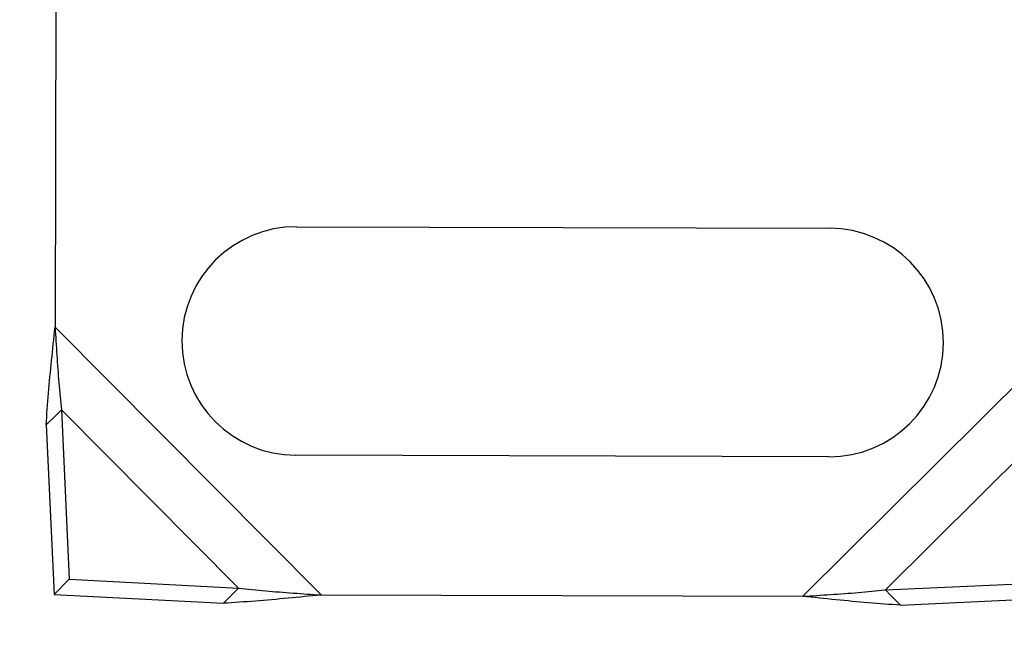
# Model space of a CAD drawing. Units: inches. Extents: x 0.98 to 7.37, y 0.79 to 10.26.
# Drawn here: x 2.34 to 2.68, y 4.29 to 4.5 of the extents above; entities that cross this region are included whole.
import ezdxf

# ---------------------------------------------------------------- set-up
doc = ezdxf.new("R2010")
doc.units = ezdxf.units.IN
doc.header["$MEASUREMENT"] = 0
doc.styles.add('SLDTEXTSTYLE0', font='TXT', dxfattribs={"width": 0.605})
doc.dimstyles.new('SLDDIMSTYLE0', dxfattribs={"dimtxt": 0.080892, "dimasz": 0.13, "dimexe": 0, "dimexo": 0.0625, "dimgap": 0.020223, "dimtad": 1, "dimlfac": 4.5, "dimrnd": 1e-09, "dimzin": 12, "dimdsep": 46, "dimtxsty": 'SLDTEXTSTYLE0', "dimsah": 1, "dimcen": 0.09, "dimadec": 0, "dimazin": 3, "dimtfac": 1, "dimtofl": 0, "dimtmove": 0, "dimatfit": 3, "dimfxl": 0, "dimfrac": 2, "dimtolj": 1, "dimtzin": 12, "dimarcsym": 0})

# ---------------------------------------------------------------- blocks, each defined once
blk = doc.blocks.new('SW_SYMBOL_MOD_BOX')
at = {"color": 0, "linetype": 'Continuous', "lineweight": 0}
for p, q in [((7.87, 7.87), (7.87, 31.5)), ((7.87, 31.5), (31.5, 31.5)), ((31.5, 31.5), (31.5, 7.87)), ((7.87, 7.87), (31.5, 7.87))]:
    blk.add_line(p, q, dxfattribs=at)
blk = doc.blocks.new('_D')
at = {"color": 7, "linetype": 'Continuous', "lineweight": 0}
for p, q in [((2.68109, 5.74874), (2.03587, 5.74874)), ((2.07524, 5.74874), (2.07524, 3.56151)), ((1.9325, 5.02091), (1.9325, 5.03943)), ((1.9325, 5.03943), (2.05672, 5.03943)), ((2.05672, 5.03943), (2.05672, 5.02091)), ((1.9325, 4.60424), (1.9325, 4.58572)), ((2.05672, 4.58572), (2.05672, 4.60424)), ((1.9325, 4.58572), (2.05672, 4.58572)), ((2.68109, 3.56151), (2.03587, 3.56151))]:
    blk.add_line(p, q, dxfattribs=at)
for points in [[(2.07524, 5.74874), (2.05524, 5.61874), (2.09524, 5.61874)], [(2.07524, 3.56151), (2.09524, 3.69151), (2.05524, 3.69151)]]:
    blk.add_solid(points, dxfattribs=at)
at = {"color": 7, "linetype": 'Continuous', "lineweight": 0, "xscale": 0.002728526715850659, "yscale": 0.002728526715850659, "zscale": 0.002728526715850659, "rotation": 90.0000000000004}
blk.add_blockref('SW_SYMBOL_MOD_BOX', (2.04468, 4.1267), dxfattribs=at)
at = {"color": 7, "linetype": 'Continuous', "lineweight": 0, "char_height": 0.083333, "attachment_point": 1, "rotation": 90, "style": 'SLDTEXTSTYLE0'}
for s, insert in [('250mm', (1.9493, 4.62739)), ('9.84in', (1.9493, 4.26937))]:
    blk.add_mtext(s, dxfattribs=dict(at, insert=insert))

msp = doc.modelspace()

# ---------------------------------------------------------------- linework, layer by layer
at = {"color": 7, "linetype": 'Continuous'}
for p, q in [((2.35109, 4.91362), (2.34962, 4.39763)), ((2.43284, 4.43229), (2.61656, 4.43177)), ((2.34917, 4.39335), (2.34932, 4.39477)), ((2.34932, 4.39477), (2.34947, 4.3962)), ((2.34947, 4.3962), (2.34962, 4.39763)), ((2.34962, 4.39763), (2.44132, 4.30541)), ((2.34962, 4.39763), (2.3497, 4.39642)), ((2.3497, 4.39642), (2.34977, 4.39522)), ((2.34977, 4.39522), (2.34985, 4.39402)), ((2.60736, 4.30494), (2.69958, 4.39663)), ((2.34887, 4.3905), (2.34902, 4.39192)), ((2.34902, 4.39192), (2.34917, 4.39335)), ((2.34985, 4.39402), (2.34992, 4.39282)), ((2.34992, 4.39282), (2.35, 4.39162)), ((2.35, 4.39162), (2.35008, 4.39042)), ((2.34858, 4.38766), (2.34873, 4.38908)), ((2.34873, 4.38908), (2.34887, 4.3905)), ((2.35008, 4.39042), (2.35015, 4.38922)), ((2.35015, 4.38922), (2.35023, 4.38802)), ((2.35023, 4.38802), (2.35031, 4.38683)), ((2.34815, 4.3834), (2.34829, 4.38482)), ((2.34829, 4.38482), (2.34844, 4.38624)), ((2.34844, 4.38624), (2.34858, 4.38766)), ((2.35031, 4.38683), (2.3504, 4.38563)), ((2.3504, 4.38563), (2.35048, 4.38444)), ((2.34788, 4.38058), (2.34802, 4.38199)), ((2.34802, 4.38199), (2.34815, 4.3834)), ((2.35048, 4.38444), (2.35057, 4.38325)), ((2.35057, 4.38325), (2.35066, 4.38206)), ((2.35066, 4.38206), (2.35075, 4.38088)), ((2.3475, 4.37637), (2.34762, 4.37777)), ((2.34762, 4.37777), (2.34775, 4.37917)), ((2.34775, 4.37917), (2.34788, 4.38058)), ((2.35075, 4.38088), (2.35084, 4.37969)), ((2.35084, 4.37969), (2.35094, 4.37851)), ((2.35094, 4.37851), (2.35104, 4.37734)), ((2.34726, 4.37358), (2.34738, 4.37497)), ((2.34738, 4.37497), (2.3475, 4.37637)), ((2.35104, 4.37734), (2.35114, 4.37616)), ((2.35114, 4.37616), (2.35125, 4.37499)), ((2.35125, 4.37499), (2.35135, 4.37382)), ((2.34704, 4.37081), (2.34715, 4.3722)), ((2.34715, 4.3722), (2.34726, 4.37358)), ((2.35135, 4.37382), (2.35147, 4.37266)), ((2.35147, 4.37266), (2.35158, 4.3715)), ((2.35158, 4.3715), (2.35171, 4.37034)), ((2.34675, 4.3667), (2.34684, 4.36806)), ((2.34684, 4.36806), (2.34694, 4.36944)), ((2.34694, 4.36944), (2.34704, 4.37081)), ((2.35183, 4.36919), (2.35002, 4.36739)), ((2.35171, 4.37034), (2.35183, 4.36919)), ((2.35183, 4.36919), (2.35453, 4.31081)), ((2.4129, 4.30777), (2.35183, 4.36919)), ((2.69721, 4.36821), (2.6358, 4.30714)), ((2.35002, 4.36739), (2.34659, 4.36398)), ((2.34659, 4.36398), (2.34667, 4.36533)), ((2.34667, 4.36533), (2.34675, 4.3667)), ((2.34659, 4.36398), (2.34929, 4.30559)), ((2.61634, 4.35303), (2.43261, 4.35355)), ((2.35453, 4.31081), (2.34929, 4.30559)), ((2.35453, 4.31081), (2.4129, 4.30777)), ((2.41109, 4.30598), (2.4129, 4.30777)), ((2.4129, 4.30777), (2.41405, 4.30764)), ((2.41405, 4.30764), (2.41521, 4.30752)), ((2.41521, 4.30752), (2.41637, 4.30739)), ((2.41637, 4.30739), (2.41753, 4.30727)), ((2.41753, 4.30727), (2.4187, 4.30716)), ((2.4187, 4.30716), (2.41987, 4.30704)), ((2.41987, 4.30704), (2.42104, 4.30693)), ((2.42104, 4.30693), (2.42222, 4.30683)), ((2.42222, 4.30683), (2.4234, 4.30673)), ((2.4234, 4.30673), (2.42458, 4.30663)), ((2.42458, 4.30663), (2.42576, 4.30653)), ((2.42576, 4.30653), (2.42695, 4.30643)), ((2.62882, 4.30645), (2.62999, 4.30656)), ((2.62999, 4.30656), (2.63116, 4.30667)), ((2.63116, 4.30667), (2.63233, 4.30678)), ((2.63233, 4.30678), (2.63349, 4.3069)), ((2.63349, 4.3069), (2.63464, 4.30702)), ((2.63464, 4.30702), (2.6358, 4.30714)), ((2.6358, 4.30714), (2.69418, 4.30984)), ((2.6358, 4.30714), (2.63759, 4.30533)), ((2.34929, 4.30559), (2.40765, 4.30256)), ((2.40765, 4.30256), (2.41109, 4.30598)), ((2.41588, 4.30308), (2.41449, 4.30298)), ((2.41726, 4.30318), (2.41588, 4.30308)), ((2.41866, 4.30329), (2.41726, 4.30318)), ((2.42005, 4.3034), (2.41866, 4.30329)), ((2.42145, 4.30352), (2.42005, 4.3034)), ((2.42286, 4.30364), (2.42145, 4.30352)), ((2.42427, 4.30376), (2.42286, 4.30364)), ((2.42568, 4.30389), (2.42427, 4.30376)), ((2.42709, 4.30402), (2.42568, 4.30389)), ((2.42695, 4.30643), (2.42814, 4.30634)), ((2.42851, 4.30415), (2.42709, 4.30402)), ((2.42814, 4.30634), (2.42933, 4.30625)), ((2.42993, 4.30428), (2.42851, 4.30415)), ((2.42933, 4.30625), (2.43053, 4.30616)), ((2.43135, 4.30442), (2.42993, 4.30428)), ((2.43053, 4.30616), (2.43172, 4.30607)), ((2.43277, 4.30456), (2.43135, 4.30442)), ((2.43172, 4.30607), (2.43292, 4.30598)), ((2.43419, 4.3047), (2.43277, 4.30456)), ((2.43292, 4.30598), (2.43412, 4.3059)), ((2.43412, 4.3059), (2.43532, 4.30582)), ((2.43561, 4.30484), (2.43419, 4.3047)), ((2.43532, 4.30582), (2.43652, 4.30573)), ((2.43704, 4.30498), (2.43561, 4.30484)), ((2.43652, 4.30573), (2.43772, 4.30565)), ((2.43847, 4.30512), (2.43704, 4.30498)), ((2.43772, 4.30565), (2.43892, 4.30557)), ((2.43989, 4.30526), (2.43847, 4.30512)), ((2.43892, 4.30557), (2.44012, 4.30549)), ((2.44132, 4.30541), (2.43989, 4.30526)), ((2.44012, 4.30549), (2.44132, 4.30541)), ((2.44132, 4.30541), (2.60736, 4.30494)), ((2.60736, 4.30494), (2.60856, 4.30501)), ((2.60879, 4.30478), (2.60736, 4.30494)), ((2.60856, 4.30501), (2.60976, 4.30508)), ((2.61021, 4.30463), (2.60879, 4.30478)), ((2.60976, 4.30508), (2.61097, 4.30516)), ((2.61164, 4.30448), (2.61021, 4.30463)), ((2.61097, 4.30516), (2.61217, 4.30523)), ((2.61306, 4.30433), (2.61164, 4.30448)), ((2.61217, 4.30523), (2.61337, 4.30531)), ((2.61449, 4.30418), (2.61306, 4.30433)), ((2.61337, 4.30531), (2.61457, 4.30539)), ((2.61591, 4.30404), (2.61449, 4.30418)), ((2.61457, 4.30539), (2.61576, 4.30547)), ((2.61576, 4.30547), (2.61696, 4.30554)), ((2.61733, 4.30389), (2.61591, 4.30404)), ((2.61696, 4.30554), (2.61816, 4.30563)), ((2.61875, 4.30375), (2.61733, 4.30389)), ((2.61816, 4.30563), (2.61935, 4.30571)), ((2.62017, 4.3036), (2.61875, 4.30375)), ((2.61935, 4.30571), (2.62054, 4.30579)), ((2.62158, 4.30347), (2.62017, 4.3036)), ((2.62054, 4.30579), (2.62173, 4.30588)), ((2.62299, 4.30333), (2.62158, 4.30347)), ((2.62173, 4.30588), (2.62292, 4.30597)), ((2.62292, 4.30597), (2.62411, 4.30606)), ((2.62441, 4.30319), (2.62299, 4.30333)), ((2.62411, 4.30606), (2.62529, 4.30615)), ((2.62581, 4.30306), (2.62441, 4.30319)), ((2.62529, 4.30615), (2.62647, 4.30625)), ((2.62647, 4.30625), (2.62765, 4.30635)), ((2.62765, 4.30635), (2.62882, 4.30645)), ((2.63759, 4.30533), (2.64101, 4.3019)), ((2.64101, 4.3019), (2.69939, 4.3046)), ((2.40901, 4.30263), (2.40765, 4.30256)), ((2.41038, 4.30271), (2.40901, 4.30263)), ((2.41174, 4.3028), (2.41038, 4.30271)), ((2.41312, 4.30288), (2.41174, 4.3028)), ((2.41449, 4.30298), (2.41312, 4.30288)), ((2.62722, 4.30293), (2.62581, 4.30306)), ((2.62862, 4.30281), (2.62722, 4.30293)), ((2.63001, 4.30269), (2.62862, 4.30281)), ((2.6314, 4.30257), (2.63001, 4.30269)), ((2.63279, 4.30246), (2.6314, 4.30257)), ((2.63417, 4.30236), (2.63279, 4.30246)), ((2.63555, 4.30225), (2.63417, 4.30236)), ((2.63692, 4.30216), (2.63555, 4.30225)), ((2.63829, 4.30206), (2.63692, 4.30216)), ((2.63965, 4.30198), (2.63829, 4.30206)), ((2.64101, 4.3019), (2.63965, 4.30198))]:
    msp.add_line(p, q, dxfattribs=at)
for centre, start, end in [((2.43273, 4.39292), 89.8374, 269.8374), ((2.61645, 4.3924), 269.8374, 89.8374)]:
    msp.add_arc(centre, 0.03937, start, end, dxfattribs=at)

# ---------------------------------------------------------------- dimensions: what is measured, and where the dimension line sits
at = {"color": 7, "linetype": 'Continuous', "lineweight": 0}
dim = msp.add_linear_dim(base=(2.07524, 3.56151), p1=(2.72046, 5.74874), p2=(2.72046, 3.56151), angle=90, text='{\\fGDT;o} <>', dimstyle='SLDDIMSTYLE0', dxfattribs=at)
dim.commit()
dim.dimension.update_dxf_attribs({"geometry": '_D', "text_midpoint": (2.07524, 4.59001), "dimtype": 160})

doc.saveas('drawing.dxf')
